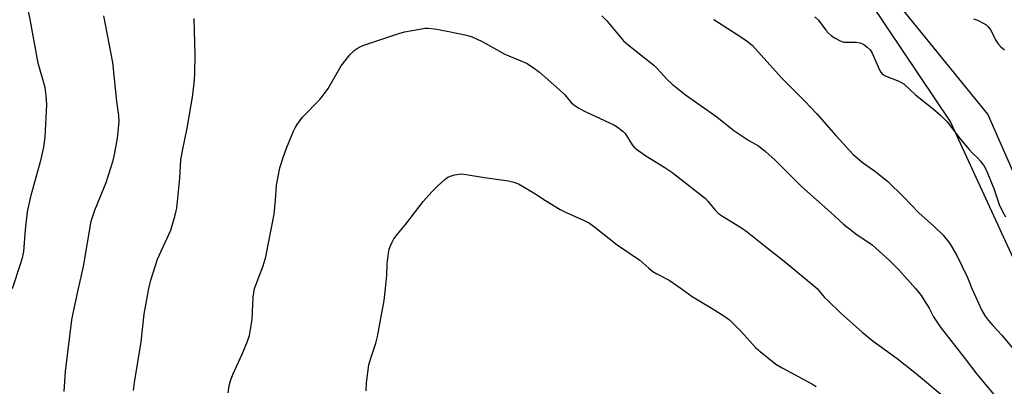
# Model space of a CAD drawing. Units: inches. Extents: x 1165771 to 1171771, y 537459 to 541460.
# Drawn here: x 1170002 to 1170285, y 539972 to 540077 of the extents above; entities that cross this region are included whole.
import ezdxf

# ---------------------------------------------------------------- set-up
doc = ezdxf.new("R2010")
doc.units = ezdxf.units.IN
doc.header["$MEASUREMENT"] = 0
for name, color, linetype in [('NTRL-Farm Land', 3, 'Continuous'), ('NTRL-Trees', 3, 'Continuous'), ('Undefined', 1, 'Continuous')]:
    doc.layers.add(name, color=color, linetype=linetype)

msp = doc.modelspace()

# ---------------------------------------------------------------- linework, layer by layer
at = {"layer": 'NTRL-Farm Land'}
msp.add_polyline3d([(1169210.35, 540705.46, 0), (1169328.26, 540682.62, 0), (1169444.44, 540664.35, 0), (1169558.01, 540654.67, 0), (1169645.81, 540622.34, 0), (1169748.74, 540591.7, 0), (1169857.94, 540554.01, 0), (1169930.29, 540519.64, 0), (1170029.55, 540470.31, 0), (1170066.36, 540433.51, 0), (1170089.6, 540365.04, 0), (1170079.32, 540250.28, 0), (1170089.64, 540208.55, 0), (1170118.13, 540180.25, 0), (1170186.31, 540155.6, 0), (1170210.25, 540136.69, 0), (1170269.93, 540047.78, 0), (1170319.89, 539939.34, 0), (1170364.67, 539843.39, 0), (1170389.9, 539789.78, 0)], dxfattribs=at)
at = {"layer": 'NTRL-Trees'}
msp.add_lwpolyline([(1170405.09, 539795.33), (1170375.92, 539842.31), (1170328.53, 539941.27), (1170280.61, 540050.12), (1170210.25, 540136.69), (1170186.31, 540155.6), (1170118.13, 540180.25), (1170089.64, 540208.55), (1170079.32, 540250.28), (1170089.6, 540365.04), (1170066.36, 540433.51), (1170029.55, 540470.31), (1169878.8, 540509.8), (1169653.8, 540607.72), (1169561.09, 540636.89), (1169385.05, 540635.84), (1169290.26, 540644.18), (1169187.13, 540695.22)], dxfattribs=at)
at = {"layer": 'Undefined'}
for points, elevation in [([(1170000.38, 540000), (1170002.83, 540007.3), (1170003.38, 540009.24), (1170003.61, 540010.67), (1170004.1, 540016.83), (1170004.7, 540022), (1170005.76, 540026.81), (1170008.67, 540037.15), (1170009.36, 540040.57), (1170009.77, 540043.46), (1170010.23, 540052.87), (1170010.06, 540055.45), (1170009.74, 540057.72), (1170007.76, 540064.75), (1170005.41, 540077.82), (1170001.28, 540095.93), (1170000.86, 540100.02), (1170000.61, 540108.07), (1170000, 540117.14)], 330), ([(1170019.39, 540000), (1170020.8, 540006.3), (1170023.02, 540019.37), (1170024.05, 540022.55), (1170027.33, 540030.5), (1170029.29, 540036.78), (1170029.7, 540038.52), (1170030.55, 540043.21), (1170031.05, 540047.92), (1170030.98, 540049.71), (1170030.37, 540053.72), (1170029.24, 540064.88), (1170026.68, 540078.29)], 332), ([(1170039.56, 540000), (1170040.16, 540002.45), (1170042.05, 540008.41), (1170045.88, 540016.74), (1170047.14, 540021.05), (1170047.62, 540023.08), (1170048.47, 540031.72), (1170048.76, 540036.94), (1170049.21, 540039.52), (1170050.62, 540046.07), (1170052.09, 540054.96), (1170052.68, 540059.85), (1170052.8, 540061.89), (1170052.91, 540067.15), (1170052.62, 540077.57)], 334), ([(1170169.73, 540078.33), (1170171.11, 540076.85), (1170175.97, 540071.18), (1170177.32, 540070.01), (1170184.65, 540064.15), (1170185.61, 540063.19), (1170188.41, 540060.11), (1170189.91, 540058.75), (1170193.79, 540055.62), (1170202.75, 540049.28), (1170207.6, 540045.38), (1170211.97, 540042.56), (1170214.72, 540040.96), (1170216.75, 540039.32), (1170219.53, 540036.83), (1170227.04, 540029.32), (1170235.47, 540021.86), (1170239.15, 540018.5), (1170242.68, 540015.69), (1170247.34, 540012.56), (1170252.41, 540008.02), (1170255.16, 540005.31), (1170259.86, 540000)], 334), ([(1170201.85, 540077.23), (1170209.94, 540072.11), (1170211.81, 540070.81), (1170213, 540069.77), (1170221.35, 540060.55), (1170228, 540053.84), (1170231.47, 540050.18), (1170236.95, 540043.92), (1170241.97, 540038.53), (1170243.04, 540037.54), (1170244.63, 540036.25), (1170248.1, 540033.79), (1170251.78, 540030.87), (1170256.41, 540026.31), (1170260.78, 540021.7), (1170265.24, 540017.79), (1170267.8, 540015.34), (1170269.68, 540012.93), (1170271.72, 540009.51), (1170274.74, 540003.19), (1170276.05, 540000)], 332), ([(1170230.94, 540078.09), (1170231.95, 540077.13), (1170234.1, 540074.17), (1170234.82, 540073.32), (1170235.71, 540072.6), (1170236.94, 540071.82), (1170238.22, 540071.13), (1170239.28, 540070.78), (1170240.13, 540070.73), (1170242.75, 540070.79), (1170243.86, 540070.62), (1170244.89, 540070.2), (1170245.99, 540069.35), (1170246.78, 540068.55), (1170247.41, 540067.6), (1170249.48, 540062.84), (1170249.88, 540062.11), (1170250.22, 540061.7), (1170251.14, 540061.12), (1170255.09, 540059.57), (1170256.51, 540058.8), (1170259.84, 540055.68), (1170264.91, 540051.57), (1170267.07, 540049.71), (1170268.11, 540048.75), (1170268.9, 540047.9), (1170272.67, 540042.97), (1170275.25, 540039.9), (1170276.21, 540038.84), (1170277.72, 540037.43), (1170278.53, 540036.55), (1170279.58, 540035.12), (1170280.13, 540034.07), (1170282.35, 540028.7), (1170283.89, 540024.17), (1170284.87, 540022.1), (1170285.72, 540020.61)], 330), ([(1170276.48, 540077.51), (1170277.65, 540077.08), (1170279.13, 540076.36), (1170280.06, 540075.8), (1170280.65, 540075.3), (1170281.31, 540074.51), (1170283.01, 540071.15), (1170283.62, 540070.25), (1170284.33, 540069.44), (1170285.4, 540068.6)], 328), ([(1170069.9, 540000), (1170072.39, 540006.49), (1170073.17, 540009.14), (1170075.53, 540021.35), (1170075.95, 540025.37), (1170076.26, 540029.7), (1170077.23, 540034.63), (1170078.23, 540037.89), (1170079.14, 540040.32), (1170081.09, 540045.17), (1170081.6, 540046.2), (1170082.2, 540047.14), (1170083.74, 540049.18), (1170088.67, 540054.32), (1170089.78, 540055.63), (1170091.05, 540057.47), (1170094.82, 540063.99), (1170097.33, 540067.17), (1170098.53, 540068.38), (1170099.98, 540069.29), (1170101.29, 540069.9), (1170111.35, 540073.26), (1170113.06, 540073.69), (1170117.41, 540074.53), (1170118.86, 540074.77), (1170119.73, 540074.83), (1170121.76, 540074.64), (1170125.8, 540073.86), (1170130.86, 540072.75), (1170132.5, 540072.26), (1170135.37, 540071), (1170141.89, 540067.36), (1170148.05, 540064.71), (1170149.96, 540063.53), (1170151.79, 540062.17), (1170157.6, 540057.11), (1170158.99, 540055.71), (1170160.87, 540053.44), (1170161.65, 540052.75), (1170163.1, 540051.84), (1170165.1, 540050.74), (1170173.13, 540047.02), (1170174.15, 540046.41), (1170175.11, 540045.71), (1170175.8, 540045.14), (1170176.39, 540044.52), (1170178.47, 540041.26), (1170179.02, 540040.62), (1170179.68, 540040.03), (1170182.33, 540038.11), (1170187.8, 540034.75), (1170189.8, 540033.43), (1170191.15, 540032.42), (1170199.47, 540025.84), (1170200.29, 540025), (1170202.25, 540022.5), (1170203.2, 540021.57), (1170204.4, 540020.75), (1170209.84, 540017.43), (1170211.47, 540016.29), (1170216.72, 540012.03), (1170222.12, 540007.85), (1170231.6, 540000)], 336), ([(1170107.59, 540000), (1170107.92, 540003.83), (1170108.02, 540007.07), (1170108.4, 540010.2), (1170108.65, 540011.29), (1170109.01, 540012.31), (1170109.45, 540013.3), (1170110, 540014.25), (1170110.97, 540015.6), (1170113.42, 540018.45), (1170118.35, 540024.99), (1170120.88, 540027.73), (1170122.71, 540029.56), (1170124.6, 540031.34), (1170125.51, 540032), (1170126.27, 540032.32), (1170127.35, 540032.62), (1170129.28, 540032.94), (1170130.74, 540032.8), (1170135.96, 540031.87), (1170142.87, 540030.98), (1170144.44, 540030.59), (1170145.73, 540030.08), (1170150.47, 540027.29), (1170153.51, 540025.28), (1170157.76, 540022.67), (1170159.32, 540021.91), (1170164.62, 540019.57), (1170166.16, 540018.75), (1170167.75, 540017.6), (1170174.08, 540012.6), (1170180.68, 540008.14), (1170183.21, 540005.82), (1170184.35, 540004.94), (1170185.56, 540004.19), (1170189.09, 540002.39), (1170192.52, 540000)], 338), ([(1170015.23, 539970.43), (1170015.62, 539976.16), (1170017.42, 539990.97), (1170017.78, 539992.96), (1170019.39, 540000)], 332), ([(1170035.15, 539970.69), (1170035.44, 539973.01), (1170037.38, 539984.66), (1170038.19, 539992.6), (1170039.56, 540000)], 334), ([(1170062.4, 539970.04), (1170062.68, 539972.08), (1170063.03, 539973.48), (1170063.7, 539975.31), (1170066.41, 539981.13), (1170067.94, 539984.89), (1170068.48, 539986.54), (1170069.24, 539991.12), (1170069.5, 539997.53), (1170069.9, 540000)], 336), ([(1170102.02, 539970.65), (1170102.11, 539972.93), (1170102.8, 539978.06), (1170103.32, 539979.99), (1170104.76, 539984.28), (1170105.25, 539986.27), (1170107.22, 539996.6), (1170107.59, 540000)], 338), ([(1170192.52, 540000), (1170195.66, 539997.67), (1170201.9, 539994), (1170205.01, 539991.97), (1170206.4, 539990.97), (1170209.71, 539987.68), (1170213.88, 539983.06), (1170215.2, 539981.91), (1170219.75, 539978.27), (1170221.5, 539977.18), (1170230.07, 539972.63), (1170231.27, 539971.82)], 338), ([(1170231.6, 540000), (1170233.71, 539997.47), (1170234.73, 539996.43), (1170238.31, 539993.02), (1170244.48, 539987.48), (1170247.67, 539984.89), (1170254.54, 539979.86), (1170260.14, 539975.54), (1170267.15, 539969.69)], 336), ([(1170259.86, 540000), (1170261.43, 539998.03), (1170262.27, 539996.8), (1170263.76, 539994.32), (1170265, 539991.87), (1170266.9, 539988.96), (1170274.09, 539979.83), (1170277.47, 539975.43), (1170284.86, 539966.55)], 334), ([(1170276.05, 540000), (1170277.03, 539997.7), (1170278.84, 539993.87), (1170279.86, 539992.11), (1170280.72, 539990.93), (1170282.06, 539989.34), (1170284.66, 539986.6), (1170287.41, 539983.3), (1170290.07, 539979.9), (1170291.18, 539978.64), (1170292.83, 539977), (1170298.77, 539971.56)], 332)]:
    msp.add_lwpolyline(points, dxfattribs=dict(at, elevation=elevation))

doc.saveas('drawing.dxf')
